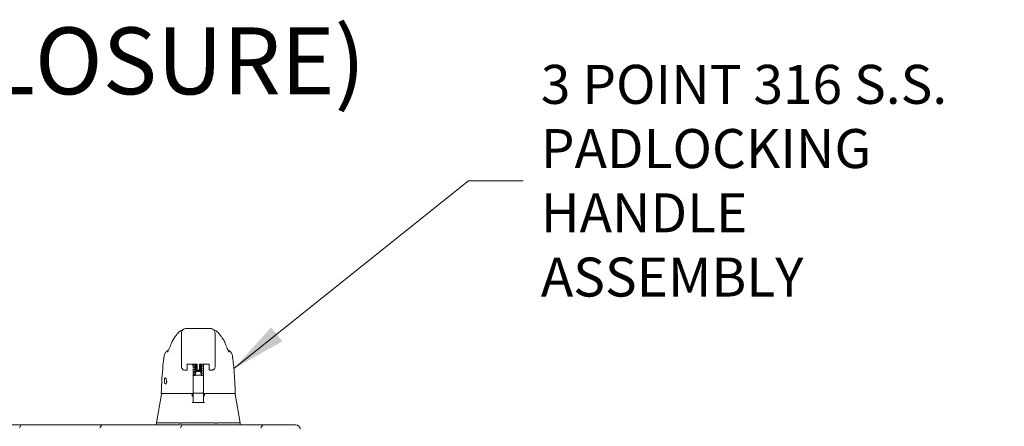
# Model space of a CAD drawing. Units: inches. Extents: x 9 to 215, y 4 to 130.
# Drawn here: x 170 to 193, y 45 to 54 of the extents above; entities that cross this region are included whole.
import ezdxf

# ---------------------------------------------------------------- set-up
doc = ezdxf.new("R2010")
doc.units = ezdxf.units.IN
doc.header["$LTSCALE"] = 13
doc.header["$MEASUREMENT"] = 0
for name, color, linetype, lineweight in [('Hatch (ANSI)', 7, 'Continuous', 5), ('Symbol (ANSI)', 7, 'Continuous', 5), ('Visible (ANSI)', 7, 'Continuous', 5)]:
    doc.layers.add(name, color=color, linetype=linetype, lineweight=lineweight)
doc.styles.add('DEFAULT-ANSI', font='tahoma.ttf')
doc.styles.add('TAHOMA', font='tahoma.ttf')
doc.dimstyles.new('Default (ANSI)$7', dxfattribs={"dimscale": 13, "dimtxt": 0.07, "dimasz": 0.098425, "dimexe": 0.125, "dimexo": 0.0625, "dimgap": 0.031496, "dimtad": 0, "dimtih": 1, "dimtoh": 1, "dimrnd": 1e-08, "dimzin": 0, "dimdsep": 46, "dimtxsty": 'TAHOMA', "dimcen": 0.09, "dimdle": 0.393701, "dimclrd": 256, "dimclre": 256, "dimclrt": 256, "dimadec": 0, "dimazin": 0, "dimtfac": 1, "dimtofl": 0, "dimtmove": 0, "dimatfit": 3, "dimfxl": 1, "dimtolj": 1, "dimtzin": 0, "dimlwd": -1, "dimlwe": -1, "dimarcsym": 0})

msp = doc.modelspace()

# ---------------------------------------------------------------- hatches: boundary and pattern name
at = {"layer": 'Hatch (ANSI)'}
h = msp.add_hatch(dxfattribs=at)
h.set_pattern_fill('ANSI31', color=256, scale=13, angle=15, style=0)
edge = h.paths.add_edge_path()
edge.add_line((176.658, 44.491), (176.658, 43.7212))
edge.add_line((176.658, 43.7212), (176.732, 43.7212))
edge.add_line((176.732, 43.7212), (176.732, 44.491))
edge.add_ellipse((176.6268, 44.491), major_axis=(0.1052, 0), ratio=1, start_angle=0, end_angle=90)
edge.add_line((176.6268, 44.5962), (148.4623, 44.5962))
edge.add_ellipse((148.4623, 44.491), major_axis=(-0.1052, 0), ratio=1, start_angle=270, end_angle=360)
edge.add_line((148.357, 44.491), (148.357, 43.8462))
edge.add_line((148.357, 43.8462), (148.431, 43.8462))
edge.add_line((148.431, 43.8462), (148.431, 44.491))
edge.add_ellipse((148.4623, 44.491), major_axis=(0, 0.0313), ratio=1, start_angle=0, end_angle=90, ccw=False)
edge.add_line((148.4623, 44.5222), (148.556, 44.5222))
edge.add_line((148.556, 44.5222), (148.806, 44.5222))
edge.add_line((148.806, 44.5222), (176.283, 44.5222))
edge.add_line((176.283, 44.5222), (176.533, 44.5222))
edge.add_line((176.533, 44.5222), (176.6268, 44.5222))
edge.add_ellipse((176.6268, 44.491), major_axis=(0.0312, 0), ratio=1, start_angle=0, end_angle=90, ccw=False)

# ---------------------------------------------------------------- linework, layer by layer
at = {"layer": 'Visible (ANSI)'}
for p, q in [((174.6326, 46.8452), (174.0814, 46.8452)), ((173.9633, 46.2349), (173.9633, 46.7271)), ((174.7507, 46.2349), (174.7507, 46.7271)), ((174.8948, 46.6531), (174.8948, 46.6532)), ((173.563, 46.2032), (173.563, 46.2032)), ((173.6803, 46.3523), (173.6803, 46.3523)), ((173.9633, 46.2349), (173.9633, 46.1326)), ((174.7507, 46.2349), (174.7507, 46.1326)), ((175.0337, 46.3523), (175.0337, 46.3523)), ((175.1511, 46.2032), (175.1511, 46.2032)), ((173.9633, 45.9555), (173.9633, 46.1326)), ((174.1011, 46.0084), (174.1011, 45.9033)), ((174.1196, 46.0122), (174.309, 46.0122)), ((174.235, 46.0122), (174.235, 45.9508)), ((174.3275, 45.9033), (174.3275, 46.0084)), ((174.3866, 45.9033), (174.3866, 46.0084)), ((174.4051, 46.0122), (174.5944, 46.0122)), ((174.4791, 45.9508), (174.4791, 46.0122)), ((174.4791, 45.9037), (174.4791, 45.9144)), ((174.6129, 46.0084), (174.6129, 45.9033)), ((174.7507, 46.1326), (174.7507, 45.9555)), ((174.0473, 45.8715), (174.0473, 45.8715)), ((174.0826, 45.8715), (174.0473, 45.8715)), ((174.1011, 45.89), (174.1011, 45.9033)), ((174.235, 45.9037), (174.235, 45.5449)), ((174.2389, 45.7038), (174.2389, 45.729)), ((174.2389, 45.7038), (174.2389, 45.6801)), ((174.2586, 45.7488), (174.2877, 45.7488)), ((174.2968, 45.8281), (174.2881, 45.7521)), ((174.3275, 45.9033), (174.3275, 45.89)), ((174.346, 45.8715), (174.3681, 45.8715)), ((174.3866, 45.9033), (174.3866, 45.89)), ((174.4173, 45.8281), (174.4259, 45.7521)), ((174.4494, 45.7488), (174.4555, 45.7488)), ((174.4751, 45.729), (174.4751, 45.7038)), ((174.4751, 45.6801), (174.4751, 45.7038)), ((174.4791, 45.9037), (174.4791, 45.5449)), ((174.6129, 45.89), (174.6129, 45.9033)), ((174.6667, 45.8715), (174.6314, 45.8715)), ((175.1443, 45.8177), (175.1443, 45.8177)), ((174.235, 45.5342), (174.235, 45.3413)), ((174.2389, 45.6626), (174.2389, 45.6801)), ((174.2389, 45.6626), (174.2389, 45.4492)), ((174.4751, 45.6801), (174.4751, 45.6626)), ((174.4751, 45.4492), (174.4751, 45.6626)), ((174.4791, 45.5342), (174.4791, 45.5449)), ((174.4791, 45.5342), (174.4791, 45.3413)), ((173.498, 45.3083), (173.3803, 44.6409)), ((173.5054, 45.3246), (173.5093, 45.3246)), ((173.5093, 45.3246), (174.235, 45.3246)), ((174.2163, 45.2696), (174.2163, 45.2696)), ((174.2185, 45.3049), (174.2185, 45.2664)), ((174.2389, 45.2655), (174.2202, 45.2655)), ((174.235, 45.3352), (174.235, 45.3413)), ((174.235, 45.3352), (174.235, 45.3246)), ((174.235, 45.3246), (174.235, 45.3239)), ((174.2389, 45.4492), (174.2389, 45.3526)), ((174.2389, 45.3526), (174.2389, 45.1827)), ((174.2586, 45.3329), (174.4555, 45.3329)), ((174.4751, 45.3526), (174.4751, 45.4492)), ((174.4751, 45.1827), (174.4751, 45.3526)), ((174.4919, 45.2655), (174.4751, 45.2655)), ((174.4791, 45.3413), (174.4791, 45.3352)), ((174.4791, 45.3246), (174.4791, 45.3352)), ((174.4791, 45.3246), (175.2048, 45.3246)), ((174.4791, 45.3239), (174.4791, 45.3246)), ((174.494, 45.3049), (174.494, 45.2668)), ((175.2048, 45.3246), (175.2086, 45.3246)), ((175.2166, 45.3083), (175.3344, 44.6409)), ((174.0807, 45.0039), (174.0807, 45.0039)), ((174.2389, 45.1118), (174.2389, 45.1827)), ((174.4751, 45.1827), (174.4751, 45.1118)), ((174.1584, 44.7641), (174.1584, 44.7641)), ((176.6268, 44.5962), (148.4623, 44.5962)), ((173.3803, 44.6409), (173.3803, 44.5962)), ((173.4192, 44.6409), (173.9089, 44.6409)), ((173.9821, 44.6409), (174.727, 44.6409)), ((174.8003, 44.6409), (175.2936, 44.6409)), ((175.3331, 44.6409), (175.3344, 44.6409)), ((175.3344, 44.6406), (175.3344, 44.5962))]:
    msp.add_line(p, q, dxfattribs=at)
for centre, radius, start, end in [((174.0826, 45.89), 0.0185, 270, 0.00014), ((174.2586, 45.7291), 0.0197, 90, 180.00013), ((174.346, 45.89), 0.0185, 179.99986, 270), ((174.3681, 45.89), 0.0185, 270, 0.00011), ((174.4555, 45.7291), 0.0197, 359.99987, 90), ((174.6314, 45.89), 0.0185, 179.99989, 270), ((173.5054, 45.3364), 0.0118, 177.72417, 270), ((173.5174, 45.3049), 0.0197, 90.00006, 169.99575), ((174.1935, 45.3049), 0.0197, 4.91023, 90), ((174.1988, 45.3049), 0.0197, 0, 90), ((174.2586, 45.3526), 0.0197, 179.99972, 270), ((174.4555, 45.3526), 0.0197, 270, 0.00028), ((174.5137, 45.3049), 0.0197, 90, 180), ((174.5186, 45.3049), 0.0197, 90, 175.08653), ((175.2086, 45.3364), 0.0118, 270, 2.27584), ((176.6268, 44.491), 0.1052, 0, 90)]:
    msp.add_arc(centre, radius, start, end, dxfattribs=at)
for centre, major_axis, ratio, start_param, end_param in [((173.9176, 46.4349), (-0.1852, 0.0668), 0.6663213, 6.2831428, 6.2831813), ((174.7964, 46.4349), (0.1852, 0.0668), 0.6663214, 0.0000024, 0.000042), ((174.0421, 45.9555), (-0.0787, 0), 0.8660254, 6.2830493, 6.2830691), ((174.1924, 45.9489), (-0.0425, -0.0034), 0.6696875, 3.0878128, 3.1637798), ((174.2349, 44.5697), (0.0001, 1.6849), 0.0000304, 5.6365529, 5.6732294), ((174.5217, 45.9489), (-0.0425, 0.0034), 0.6696298, 6.2609979, 6.3369583), ((174.4791, 44.5697), (0, -1.6849), 0.0000203, 3.7512134, 3.7878978), ((174.357, 45.7521), (-0.0689, 0), 0.0427818, 6.2783193, 9.429644), ((174.2186, 45.2447), (-0.0983, 1.1448), 0.0001808, 1.5166919, 1.533905), ((174.1951, 45.2852), (0.0196, 0.0017), 0.0175145, 6.2831819, 6.2995917), ((174.2198, 45.2774), (0, -0.0118), 0.7942141, 6.2831678, 6.2832015), ((174.5169, 45.2852), (-0.0196, 0.0017), 0.0172965, 6.2693171, 6.2832029), ((173.927, 44.1875), (-0.0182, 0.4534), 0.0574961, 6.2120534, 6.2808816), ((173.927, 44.1875), (0.0567, 0.4533), 0.172345, 0.0215571, 0.0903852), ((174.782, 44.1875), (-0.0567, 0.4533), 0.172345, 6.1928001, 6.2616282), ((174.782, 44.1875), (0.0183, 0.4534), 0.0579147, 0.0023376, 0.0711657), ((175.3344, 44.5119), (0, 0.129), 0.0012735, 6.2219216, 6.2830043)]:
    msp.add_ellipse(centre, major_axis=major_axis, ratio=ratio, start_param=start_param, end_param=end_param, dxfattribs=at)
for points in [[(174.0814, 46.8452), (174.0608, 46.8452), (174.0196, 46.8341), (173.9744, 46.7889), (173.9633, 46.7477), (173.9633, 46.7271)], [(174.7507, 46.7271), (174.7507, 46.7477), (174.7397, 46.7889), (174.6944, 46.8341), (174.6532, 46.8452), (174.6326, 46.8452)], [(173.7325, 46.5018), (173.7519, 46.5557), (173.7803, 46.6071), (173.8192, 46.6531)], [(173.8193, 46.6532), (173.8193, 46.6531), (173.8193, 46.6531), (173.8192, 46.6531)], [(173.9763, 46.8035), (174.0032, 46.8153), (174.0007, 46.8135), (174.0015, 46.814)], [(173.9977, 46.8104), (173.9974, 46.81), (173.997, 46.8096), (173.9967, 46.8093)], [(174.7126, 46.814), (174.7134, 46.8135), (174.7109, 46.8153), (174.7377, 46.8035)], [(174.7173, 46.8093), (174.7171, 46.8096), (174.7167, 46.8099), (174.7164, 46.8103)], [(173.6769, 46.3649), (173.6781, 46.3676), (173.6793, 46.3703), (173.6806, 46.3731)], [(173.6806, 46.3731), (173.6996, 46.4162), (173.717, 46.4588), (173.7325, 46.5018)], [(174.9816, 46.5018), (174.9971, 46.4588), (175.0144, 46.4162), (175.0335, 46.3731)], [(175.0335, 46.3731), (175.0347, 46.3703), (175.036, 46.3676), (175.0372, 46.3649)], [(174.7507, 45.9555), (174.7507, 45.9555), (174.7507, 45.9555), (174.7507, 45.9554)], [(175.1443, 45.8177), (175.1443, 45.8177), (175.1443, 45.8177), (175.1443, 45.8177)], [(174.2111, 45.1112), (174.3071, 45.1135), (174.4033, 45.1135), (174.4993, 45.1112)], [(173.3803, 44.6409), (173.3803, 44.6409), (173.3803, 44.6409), (173.3803, 44.6409)], [(173.4192, 44.6409), (173.419, 44.6409), (173.4189, 44.6409), (173.4188, 44.6409)], [(175.294, 44.6409), (175.2939, 44.6409), (175.2937, 44.6409), (175.2936, 44.6409)], [(175.3331, 44.6409), (175.3331, 44.6409), (175.3331, 44.6409), (175.3331, 44.6409)], [(175.3344, 44.6407), (175.3344, 44.6406), (175.3344, 44.6406), (175.3344, 44.6406)]]:
    msp.add_open_spline(points, degree=3, dxfattribs=at)
for points, knots in [([(173.8193, 46.6532), (173.8265, 46.6617), (173.8413, 46.6816), (173.8705, 46.7183), (173.8815, 46.7319), (173.905, 46.7555), (173.9143, 46.7642), (173.9326, 46.7784), (173.9396, 46.7834), (173.956, 46.7936), (173.9656, 46.7988), (173.9763, 46.8035)], [0, 0, 0, 0, 0.7554292, 0.7554292, 1.1322273, 1.1322273, 1.3289998, 1.3289998, 1.4323536, 1.4323536, 1.5394365, 1.5394365, 1.5394365, 1.5394365]), ([(174.7377, 46.8035), (174.7514, 46.7975), (174.7631, 46.7908), (174.7838, 46.777), (174.7927, 46.7698), (174.813, 46.7522), (174.8225, 46.7422), (174.8473, 46.7144), (174.8593, 46.6986), (174.8807, 46.6707), (174.8898, 46.6591), (174.8948, 46.6532)], [0, 0, 0, 0, 0.1359785, 0.1359785, 0.2850359, 0.2850359, 0.5288958, 0.5288958, 1.0161374, 1.0161374, 1.5398414, 1.5398414, 1.5398414, 1.5398414]), ([(174.8948, 46.6531), (174.9231, 46.6197), (174.9455, 46.5833), (174.9701, 46.5313), (174.9762, 46.5167), (174.9816, 46.5018)], [0, 0, 0, 0, 0.35881804, 0.35881804, 0.49584854, 0.49584854, 0.49584854, 0.49584854]), ([(173.4936, 45.3369), (173.5028, 45.5659), (173.5149, 45.7844), (173.5418, 46.0552), (173.551, 46.1312), (173.563, 46.2032)], [0, 0, 0, 0, 1.8492585, 1.8492585, 2.6303347, 2.6303347, 2.6303347, 2.6303347]), ([(173.563, 46.2032), (173.5664, 46.2242), (173.5734, 46.2449), (173.5933, 46.2821), (173.6062, 46.2992), (173.6353, 46.3268), (173.6513, 46.3381), (173.6685, 46.3468)], [0, 0, 0, 0, 0.16208796, 0.16208796, 0.32130679, 0.32130679, 0.46769887, 0.46769887, 0.46769887, 0.46769887]), ([(173.6422, 46.2913), (173.6422, 46.2913), (173.6428, 46.2923), (173.645, 46.2967), (173.6471, 46.3009), (173.6532, 46.3134), (173.6575, 46.3227), (173.6667, 46.3429), (173.6716, 46.3536), (173.6769, 46.3649)], [0.59371854, 0.59371854, 0.59371854, 0.59371854, 0.66441799, 0.66441799, 0.76616492, 0.76616492, 0.90762965, 0.90762965, 1.03344272, 1.03344272, 1.03344272, 1.03344272]), ([(175.0372, 46.3649), (175.0477, 46.3424), (175.0566, 46.3225), (175.0658, 46.3031), (175.0681, 46.2985), (175.0709, 46.2932), (175.0716, 46.2917), (175.0719, 46.2913), (175.0719, 46.2913), (175.0719, 46.2913)], [0, 0, 0, 0, 0.24933286, 0.24933286, 0.35258645, 0.35258645, 0.42714672, 0.42714672, 0.43874894, 0.43874894, 0.43874894, 0.43874894]), ([(175.0455, 46.3468), (175.0627, 46.3382), (175.0788, 46.3268), (175.1078, 46.2992), (175.1208, 46.2821), (175.1406, 46.2449), (175.1476, 46.2242), (175.1511, 46.2032)], [0.23281217, 0.23281217, 0.23281217, 0.23281217, 0.37910022, 0.37910022, 0.53831484, 0.53831484, 0.7005188, 0.7005188, 0.7005188, 0.7005188]), ([(175.1511, 46.2032), (175.1685, 46.0983), (175.1805, 45.9842), (175.2036, 45.7), (175.213, 45.522), (175.2204, 45.3369)], [0, 0, 0, 0, 1.1385242, 1.1385242, 2.6331957, 2.6331957, 2.6331957, 2.6331957]), ([(174.0473, 45.8715), (174.0383, 45.8715), (174.0291, 45.8729), (174.0119, 45.8786), (174.0038, 45.8828), (173.9895, 45.8935), (173.9832, 45.9001), (173.9731, 45.9147), (173.9692, 45.9229), (173.9647, 45.9385), (173.9636, 45.9458), (173.9634, 45.9531)], [0, 0, 0, 0, 0.07041795, 0.07041795, 0.13927625, 0.13927625, 0.20739427, 0.20739427, 0.2755754, 0.2755754, 0.33205133, 0.33205133, 0.33205133, 0.33205133]), ([(174.0996, 46.0074), (174.0996, 46.0074), (174.0996, 46.0074), (174.0998, 46.0075), (174.1001, 46.0078), (174.1012, 46.0084), (174.102, 46.0089), (174.1041, 46.0097), (174.1054, 46.0102), (174.1086, 46.0111), (174.1105, 46.0114), (174.1147, 46.012), (174.117, 46.0122), (174.1194, 46.0122), (174.1195, 46.0122), (174.1196, 46.0122)], [0.4583771, 0.4583771, 0.4583771, 0.4583771, 0.5109871, 0.5109871, 0.6853295, 0.6853295, 0.8711931, 0.8711931, 1.0794886, 1.0794886, 1.3108854, 1.3108854, 1.5588795, 1.5588795, 1.5707963, 1.5707963, 1.5707963, 1.5707963]), ([(174.2349, 45.9529), (174.233, 45.9693), (174.2311, 45.9851), (174.2287, 46.0043), (174.2281, 46.0083), (174.2276, 46.0122)], [-0.43887511, -0.43887511, -0.43887511, -0.43887511, -0.21943725, -0.21943725, -0.16166132, -0.16166132, -0.16166132, -0.16166132]), ([(174.2625, 45.996), (174.2625, 45.9976), (174.2629, 45.9993), (174.264, 46.0022), (174.2648, 46.0035), (174.2665, 46.0055), (174.2674, 46.0062), (174.2696, 46.0078), (174.2708, 46.0084), (174.2746, 46.0101), (174.2773, 46.0109), (174.2813, 46.0118), (174.282, 46.012), (174.2827, 46.0122)], [0, 0, 0, 0, 0.0151894, 0.0151894, 0.0301063, 0.0301063, 0.04525367, 0.04525367, 0.06769154, 0.06769154, 0.11712231, 0.11712231, 0.12777569, 0.12777569, 0.12777569, 0.12777569]), ([(174.3275, 45.9734), (174.3208, 45.9742), (174.3143, 45.9749), (174.3009, 45.9767), (174.2942, 45.9777), (174.2827, 45.9798), (174.2781, 45.9808), (174.2721, 45.983), (174.2702, 45.9838), (174.2669, 45.9863), (174.2656, 45.9875), (174.2641, 45.9899), (174.2636, 45.9908), (174.2628, 45.9931), (174.2625, 45.9946), (174.2625, 45.996)], [0.40810307, 0.40810307, 0.40810307, 0.40810307, 0.46279621, 0.46279621, 0.53225205, 0.53225205, 0.60510723, 0.60510723, 0.64223916, 0.64223916, 0.66263012, 0.66263012, 0.67233007, 0.67233007, 0.68612776, 0.68612776, 0.68612776, 0.68612776]), ([(174.2625, 45.9395), (174.2625, 45.9411), (174.2629, 45.9428), (174.264, 45.9457), (174.2648, 45.947), (174.2665, 45.949), (174.2674, 45.9497), (174.2696, 45.9513), (174.2708, 45.9519), (174.2747, 45.9536), (174.2774, 45.9544), (174.2839, 45.956), (174.2877, 45.9567), (174.2991, 45.9586), (174.3078, 45.9598), (174.3206, 45.9614), (174.324, 45.9618), (174.3275, 45.9622)], [0, 0, 0, 0, 0.01521672, 0.01521672, 0.03015632, 0.03015632, 0.04541097, 0.04541097, 0.06781355, 0.06781355, 0.11739904, 0.11739904, 0.16738088, 0.16738088, 0.249889, 0.249889, 0.27798959, 0.27798959, 0.27798959, 0.27798959]), ([(174.3275, 45.9169), (174.3207, 45.9177), (174.3143, 45.9184), (174.3009, 45.9202), (174.2942, 45.9212), (174.2827, 45.9233), (174.2781, 45.9243), (174.2721, 45.9265), (174.2701, 45.9273), (174.2668, 45.9298), (174.2656, 45.931), (174.2641, 45.9334), (174.2636, 45.9343), (174.2628, 45.9366), (174.2625, 45.9381), (174.2625, 45.9395)], [0.40810004, 0.40810004, 0.40810004, 0.40810004, 0.46297647, 0.46297647, 0.53243768, 0.53243768, 0.60530455, 0.60530455, 0.64234018, 0.64234018, 0.66268816, 0.66268816, 0.67237142, 0.67237142, 0.68611962, 0.68611962, 0.68611962, 0.68611962]), ([(174.3275, 45.9951), (174.3243, 45.9947), (174.3212, 45.9943), (174.3107, 45.993), (174.3037, 45.992), (174.2924, 45.9902), (174.2878, 45.9893), (174.2835, 45.9882), (174.2825, 45.9879), (174.2818, 45.9876), (174.2816, 45.9875), (174.2816, 45.9875)], [0.43168397, 0.43168397, 0.43168397, 0.43168397, 0.45794135, 0.45794135, 0.5244171, 0.5244171, 0.58871723, 0.58871723, 0.61667091, 0.61667091, 0.6299247, 0.6299247, 0.6299247, 0.6299247]), ([(174.3275, 45.9386), (174.3243, 45.9382), (174.3212, 45.9378), (174.3107, 45.9365), (174.3037, 45.9355), (174.2924, 45.9337), (174.2878, 45.9328), (174.2835, 45.9317), (174.2825, 45.9314), (174.2818, 45.9311), (174.2816, 45.931), (174.2816, 45.931)], [0.43168772, 0.43168772, 0.43168772, 0.43168772, 0.45794202, 0.45794202, 0.52441242, 0.52441242, 0.58870452, 0.58870452, 0.61665131, 0.61665131, 0.62995494, 0.62995494, 0.62995494, 0.62995494]), ([(174.329, 46.0074), (174.329, 46.0074), (174.329, 46.0074), (174.3288, 46.0075), (174.3285, 46.0078), (174.3274, 46.0084), (174.3266, 46.0089), (174.3245, 46.0097), (174.3232, 46.0102), (174.32, 46.0111), (174.3181, 46.0114), (174.3139, 46.012), (174.3116, 46.0122), (174.3092, 46.0122), (174.3091, 46.0122), (174.309, 46.0122)], [3.5999698, 3.5999698, 3.5999698, 3.5999698, 3.6525798, 3.6525798, 3.8269222, 3.8269222, 4.0127857, 4.0127857, 4.2210812, 4.2210812, 4.4524781, 4.4524781, 4.7004722, 4.7004722, 4.712389, 4.712389, 4.712389, 4.712389]), ([(174.4051, 46.0122), (174.4027, 46.0122), (174.4004, 46.012), (174.396, 46.0114), (174.3939, 46.011), (174.3905, 46.0101), (174.389, 46.0096), (174.3869, 46.0086), (174.3861, 46.0081), (174.3852, 46.0075), (174.385, 46.0074), (174.385, 46.0074)], [4.712389, 4.712389, 4.712389, 4.712389, 4.9666992, 4.9666992, 5.2149649, 5.2149649, 5.4452887, 5.4452887, 5.6494463, 5.6494463, 5.8248082, 5.8248082, 5.8248082, 5.8248082]), ([(174.4515, 45.9113), (174.4515, 45.9097), (174.4512, 45.908), (174.45, 45.9051), (174.4492, 45.9039), (174.4475, 45.9019), (174.4466, 45.9011), (174.4444, 45.8995), (174.4432, 45.8989), (174.4392, 45.8971), (174.4365, 45.8964), (174.4299, 45.8948), (174.4261, 45.8941), (174.4148, 45.8922), (174.4061, 45.891), (174.3933, 45.8894), (174.39, 45.889), (174.3865, 45.8886)], [0, 0, 0, 0, 0.01525033, 0.01525033, 0.03021635, 0.03021635, 0.04556903, 0.04556903, 0.06842089, 0.06842089, 0.11894074, 0.11894074, 0.16833738, 0.16833738, 0.25027197, 0.25027197, 0.27820524, 0.27820524, 0.27820524, 0.27820524]), ([(174.4437, 46.0122), (174.4431, 46.0119), (174.4426, 46.0116), (174.4393, 46.0102), (174.4366, 46.0094), (174.43, 46.0078), (174.4262, 46.0071), (174.4148, 46.0052), (174.4061, 46.004), (174.3934, 46.0024), (174.39, 46.002), (174.3866, 46.0016)], [0.05788311, 0.05788311, 0.05788311, 0.05788311, 0.06816736, 0.06816736, 0.1184251, 0.1184251, 0.1682991, 0.1682991, 0.25023006, 0.25023006, 0.27807785, 0.27807785, 0.27807785, 0.27807785]), ([(174.3866, 45.9904), (174.3934, 45.9897), (174.4, 45.9889), (174.4134, 45.9871), (174.4201, 45.9861), (174.4316, 45.984), (174.4361, 45.9829), (174.4421, 45.9808), (174.444, 45.9799), (174.4473, 45.9775), (174.4485, 45.9763), (174.45, 45.9739), (174.4504, 45.973), (174.4512, 45.9707), (174.4515, 45.9692), (174.4515, 45.9678)], [0.40814654, 0.40814654, 0.40814654, 0.40814654, 0.46387046, 0.46387046, 0.53335168, 0.53335168, 0.6062965, 0.6062965, 0.64282783, 0.64282783, 0.66293917, 0.66293917, 0.67236953, 0.67236953, 0.68609159, 0.68609159, 0.68609159, 0.68609159]), ([(174.3866, 45.9688), (174.3897, 45.9691), (174.3928, 45.9695), (174.4033, 45.9708), (174.4103, 45.9718), (174.4216, 45.9736), (174.4262, 45.9745), (174.4305, 45.9756), (174.4315, 45.9759), (174.4323, 45.9762), (174.4324, 45.9763), (174.4324, 45.9763)], [0.43159468, 0.43159468, 0.43159468, 0.43159468, 0.45752577, 0.45752577, 0.52401179, 0.52401179, 0.58833601, 0.58833601, 0.61632435, 0.61632435, 0.62965205, 0.62965205, 0.62965205, 0.62965205]), ([(174.4515, 45.9678), (174.4515, 45.9662), (174.4512, 45.9645), (174.45, 45.9616), (174.4492, 45.9604), (174.4475, 45.9584), (174.4466, 45.9576), (174.4445, 45.956), (174.4432, 45.9554), (174.4393, 45.9536), (174.4365, 45.9529), (174.4299, 45.9513), (174.4261, 45.9506), (174.4148, 45.9487), (174.4061, 45.9475), (174.3934, 45.9459), (174.39, 45.9455), (174.3866, 45.9451)], [0, 0, 0, 0, 0.01523263, 0.01523263, 0.03018234, 0.03018234, 0.0455139, 0.0455139, 0.06831381, 0.06831381, 0.11878332, 0.11878332, 0.168348, 0.168348, 0.25024485, 0.25024485, 0.27808104, 0.27808104, 0.27808104, 0.27808104]), ([(174.3866, 45.934), (174.3934, 45.9332), (174.4, 45.9324), (174.4135, 45.9306), (174.4202, 45.9296), (174.4316, 45.9275), (174.4362, 45.9264), (174.4421, 45.9242), (174.444, 45.9234), (174.4473, 45.9209), (174.4485, 45.9198), (174.45, 45.9173), (174.4504, 45.9165), (174.4512, 45.9142), (174.4515, 45.9127), (174.4515, 45.9113)], [0.40814171, 0.40814171, 0.40814171, 0.40814171, 0.46406218, 0.46406218, 0.53354978, 0.53354978, 0.60650995, 0.60650995, 0.64293801, 0.64293801, 0.6630048, 0.6630048, 0.67242731, 0.67242731, 0.68608239, 0.68608239, 0.68608239, 0.68608239]), ([(174.3866, 45.9123), (174.3898, 45.9126), (174.3929, 45.913), (174.4034, 45.9143), (174.4104, 45.9153), (174.4217, 45.9171), (174.4263, 45.918), (174.4305, 45.9191), (174.4315, 45.9194), (174.4323, 45.9197), (174.4324, 45.9198), (174.4324, 45.9198)], [0.2562978, 0.2562978, 0.2562978, 0.2562978, 0.2825957, 0.2825957, 0.34907035, 0.34907035, 0.41337138, 0.41337138, 0.44131463, 0.44131463, 0.45440849, 0.45440849, 0.45440849, 0.45440849]), ([(174.4864, 46.0122), (174.4859, 46.0083), (174.4854, 46.0043), (174.483, 45.9851), (174.4811, 45.9693), (174.4792, 45.9529)], [-0.27721289, -0.27721289, -0.27721289, -0.27721289, -0.21943736, -0.21943736, -0.00000099, -0.00000099, -0.00000099, -0.00000099]), ([(174.5944, 46.0122), (174.5968, 46.0122), (174.5991, 46.012), (174.6035, 46.0114), (174.6056, 46.011), (174.609, 46.0101), (174.6105, 46.0096), (174.6126, 46.0086), (174.6134, 46.0081), (174.6143, 46.0075), (174.6144, 46.0074), (174.6144, 46.0074)], [1.5707963, 1.5707963, 1.5707963, 1.5707963, 1.8251065, 1.8251065, 2.0733722, 2.0733722, 2.3036961, 2.3036961, 2.5078537, 2.5078537, 2.6832155, 2.6832155, 2.6832155, 2.6832155]), ([(174.7507, 45.9554), (174.7507, 45.946), (174.7491, 45.9364), (174.743, 45.9187), (174.7385, 45.9105), (174.7274, 45.8963), (174.7207, 45.8901), (174.7059, 45.8804), (174.6977, 45.8767), (174.6819, 45.8724), (174.6742, 45.8714), (174.6667, 45.8714)], [0, 0, 0, 0, 0.07314185, 0.07314185, 0.14365423, 0.14365423, 0.21171595, 0.21171595, 0.27950892, 0.27950892, 0.33821829, 0.33821829, 0.33821829, 0.33821829]), ([(173.5659, 45.6199), (173.5658, 45.6252), (173.5659, 45.6305), (173.5665, 45.6409), (173.5669, 45.6459), (173.5686, 45.6586), (173.57, 45.6656), (173.5734, 45.6771), (173.5754, 45.6816), (173.5798, 45.6872), (173.5821, 45.6886), (173.5869, 45.6889), (173.5894, 45.6877), (173.5948, 45.6829), (173.5977, 45.6793), (173.6036, 45.6693), (173.6066, 45.6629), (173.6114, 45.6503), (173.6133, 45.6445), (173.6165, 45.6324), (173.6179, 45.6262), (173.6188, 45.6199)], [-0.56928744, -0.56928744, -0.56928744, -0.56928744, -0.52888577, -0.52888577, -0.48768411, -0.48768411, -0.42024216, -0.42024216, -0.35307171, -0.35307171, -0.29129274, -0.29129274, -0.2304014, -0.2304014, -0.16717789, -0.16717789, -0.09852884, -0.09852884, -0.04859211, -0.04859211, -0.000001, -0.000001, -0.000001, -0.000001]), ([(174.2625, 45.883), (174.2625, 45.8846), (174.2629, 45.8863), (174.264, 45.8892), (174.2649, 45.8905), (174.2666, 45.8925), (174.2675, 45.8933), (174.2696, 45.8948), (174.2708, 45.8954), (174.2747, 45.8972), (174.2774, 45.8979), (174.2845, 45.8996), (174.2889, 45.9005), (174.2941, 45.9013)], [0, 0, 0, 0, 0.01523822, 0.01523822, 0.03019638, 0.03019638, 0.0455352, 0.0455352, 0.06802338, 0.06802338, 0.11773416, 0.11773416, 0.17536935, 0.17536935, 0.17536935, 0.17536935]), ([(174.378, 45.8548), (174.3716, 45.8555), (174.365, 45.8562), (174.3496, 45.8579), (174.3407, 45.8589), (174.3238, 45.8608), (174.3156, 45.8618), (174.3008, 45.8637), (174.294, 45.8647), (174.2826, 45.8668), (174.278, 45.8679), (174.272, 45.87), (174.2701, 45.8709), (174.2668, 45.8734), (174.2656, 45.8745), (174.2641, 45.877), (174.2636, 45.8778), (174.2628, 45.8801), (174.2625, 45.8816), (174.2625, 45.883)], [0.27737192, 0.27737192, 0.27737192, 0.27737192, 0.32811164, 0.32811164, 0.39520601, 0.39520601, 0.46335243, 0.46335243, 0.53282394, 0.53282394, 0.60572175, 0.60572175, 0.64255346, 0.64255346, 0.66280731, 0.66280731, 0.67244327, 0.67244327, 0.68610753, 0.68610753, 0.68610753, 0.68610753]), ([(174.2625, 45.8265), (174.2625, 45.8281), (174.2629, 45.8298), (174.264, 45.8327), (174.2649, 45.834), (174.2666, 45.836), (174.2675, 45.8368), (174.2696, 45.8383), (174.2709, 45.839), (174.2747, 45.8407), (174.2775, 45.8414), (174.284, 45.843), (174.2878, 45.8437), (174.2992, 45.8457), (174.308, 45.8469), (174.3258, 45.849), (174.3349, 45.8501), (174.353, 45.852), (174.3622, 45.853), (174.3797, 45.855), (174.3882, 45.8559), (174.4034, 45.8578), (174.4104, 45.8588), (174.4217, 45.8606), (174.4263, 45.8615), (174.4305, 45.8626), (174.4315, 45.8629), (174.4323, 45.8632), (174.4324, 45.8633), (174.4324, 45.8633)], [0, 0, 0, 0, 0.01525432, 0.01525432, 0.03022629, 0.03022629, 0.04558296, 0.04558296, 0.06826127, 0.06826127, 0.11794199, 0.11794199, 0.16785815, 0.16785815, 0.25038521, 0.25038521, 0.32154711, 0.32154711, 0.39029003, 0.39029003, 0.45791307, 0.45791307, 0.52438179, 0.52438179, 0.58867557, 0.58867557, 0.61661149, 0.61661149, 0.62978928, 0.62978928, 0.62978928, 0.62978928]), ([(174.2945, 45.8082), (174.2924, 45.8086), (174.2903, 45.8089), (174.2825, 45.8104), (174.2779, 45.8114), (174.272, 45.8136), (174.27, 45.8144), (174.2668, 45.8169), (174.2656, 45.8181), (174.2641, 45.8205), (174.2636, 45.8214), (174.2628, 45.8237), (174.2625, 45.8251), (174.2625, 45.8265)], [0.50926829, 0.50926829, 0.50926829, 0.50926829, 0.53314673, 0.53314673, 0.6060709, 0.6060709, 0.64272968, 0.64272968, 0.66290393, 0.66290393, 0.67249847, 0.67249847, 0.68609491, 0.68609491, 0.68609491, 0.68609491]), ([(174.2625, 45.7701), (174.2625, 45.7717), (174.2629, 45.7733), (174.264, 45.7762), (174.2649, 45.7775), (174.2666, 45.7795), (174.2675, 45.7803), (174.2696, 45.7818), (174.2709, 45.7825), (174.2748, 45.7842), (174.2775, 45.785), (174.284, 45.7865), (174.2878, 45.7872), (174.2922, 45.788), (174.2922, 45.788), (174.2922, 45.788)], [0, 0, 0, 0, 0.01526418, 0.01526418, 0.0302444, 0.0302444, 0.04561274, 0.04561274, 0.06848197, 0.06848197, 0.11816713, 0.11816713, 0.16801435, 0.16801435, 0.16832367, 0.16832367, 0.16832367, 0.16832367]), ([(174.2882, 45.7528), (174.2824, 45.7539), (174.2779, 45.7549), (174.272, 45.7571), (174.27, 45.7579), (174.2668, 45.7604), (174.2655, 45.7616), (174.264, 45.764), (174.2636, 45.7649), (174.2628, 45.7672), (174.2625, 45.7686), (174.2625, 45.7701)], [0.53387669, 0.53387669, 0.53387669, 0.53387669, 0.60641186, 0.60641186, 0.64290143, 0.64290143, 0.6629977, 0.6629977, 0.67254933, 0.67254933, 0.68608445, 0.68608445, 0.68608445, 0.68608445]), ([(174.2803, 45.7412), (174.2803, 45.7412), (174.2803, 45.7412), (174.2804, 45.7412), (174.2806, 45.7413), (174.2811, 45.7414), (174.2813, 45.7415), (174.282, 45.7418), (174.2826, 45.7421), (174.284, 45.7431), (174.2847, 45.7437), (174.2862, 45.7455), (174.2869, 45.7467), (174.2879, 45.7494), (174.2881, 45.7507), (174.2881, 45.7521)], [2.96117814, 2.96117814, 2.96117814, 2.96117814, 2.97753942, 2.97753942, 3.02360116, 3.02360116, 3.04836993, 3.04836993, 3.08252947, 3.08252947, 3.10626493, 3.10626493, 3.1266622, 3.1266622, 3.14159265, 3.14159265, 3.14159265, 3.14159265]), ([(174.2962, 45.8778), (174.291, 45.877), (174.2868, 45.8761), (174.283, 45.8751), (174.2822, 45.8748), (174.2817, 45.8746), (174.2816, 45.8745), (174.2816, 45.8745)], [0, 0, 0, 0, 0.062214261, 0.062214261, 0.089478003, 0.089478003, 0.098632067, 0.098632067, 0.098632067, 0.098632067]), ([(174.296, 45.8213), (174.2913, 45.8205), (174.2874, 45.8197), (174.2835, 45.8187), (174.2825, 45.8184), (174.2818, 45.8181), (174.2816, 45.818), (174.2816, 45.818)], [0.532032309, 0.532032309, 0.532032309, 0.532032309, 0.588795314, 0.588795314, 0.61670023, 0.61670023, 0.62995686, 0.62995686, 0.62995686, 0.62995686]), ([(174.2894, 45.7636), (174.2876, 45.7632), (174.286, 45.7629), (174.2835, 45.7622), (174.2825, 45.7619), (174.2818, 45.7616), (174.2816, 45.7616), (174.2816, 45.7616)], [0.56122991, 0.56122991, 0.56122991, 0.56122991, 0.588825705, 0.588825705, 0.616723818, 0.616723818, 0.629929053, 0.629929053, 0.629929053, 0.629929053]), ([(174.2941, 45.9013), (174.3008, 45.9024), (174.3088, 45.9035), (174.3207, 45.9049), (174.3241, 45.9053), (174.3275, 45.9057)], [0, 0, 0, 0, 0.07500131, 0.07500131, 0.10269239, 0.10269239, 0.10269239, 0.10269239]), ([(174.3292, 45.8823), (174.3254, 45.8818), (174.3217, 45.8814), (174.3107, 45.88), (174.3037, 45.879), (174.2973, 45.878), (174.2968, 45.8779), (174.2962, 45.8778)], [0.42710067, 0.42710067, 0.42710067, 0.42710067, 0.45794288, 0.45794288, 0.52440694, 0.52440694, 0.53136212, 0.53136212, 0.53136212, 0.53136212]), ([(174.2968, 45.8281), (174.2969, 45.8294), (174.2973, 45.8307), (174.2984, 45.8331), (174.2991, 45.8341), (174.3008, 45.8359), (174.3018, 45.8366), (174.3035, 45.8376), (174.3042, 45.8379), (174.3054, 45.8384), (174.3059, 45.8385), (174.307, 45.8388), (174.3076, 45.8389), (174.31, 45.8393), (174.312, 45.8395), (174.3168, 45.8398), (174.3195, 45.84), (174.3266, 45.8403), (174.3315, 45.8404), (174.3416, 45.8406), (174.3469, 45.8407), (174.3574, 45.8407), (174.3628, 45.8407), (174.3731, 45.8406), (174.3781, 45.8405), (174.3872, 45.8403), (174.3913, 45.8401), (174.3983, 45.8398), (174.4012, 45.8395), (174.4049, 45.8391), (174.406, 45.839), (174.4077, 45.8386), (174.4083, 45.8385), (174.4094, 45.8381), (174.4101, 45.8378), (174.4115, 45.8371), (174.4123, 45.8366), (174.4137, 45.8354), (174.4144, 45.8347), (174.4156, 45.8331), (174.4162, 45.832), (174.417, 45.83), (174.4172, 45.8291), (174.4173, 45.8281)], [0, 0, 0, 0, 0.01010154, 0.01010154, 0.0199862, 0.0199862, 0.02962944, 0.02962944, 0.03770893, 0.03770893, 0.04498462, 0.04498462, 0.05686874, 0.05686874, 0.0925396, 0.0925396, 0.12430723, 0.12430723, 0.16786678, 0.16786678, 0.20859792, 0.20859792, 0.24877286, 0.24877286, 0.2888646, 0.2888646, 0.32917377, 0.32917377, 0.37038995, 0.37038995, 0.39395843, 0.39395843, 0.40236371, 0.40236371, 0.4099805, 0.4099805, 0.41777022, 0.41777022, 0.42529351, 0.42529351, 0.43447424, 0.43447424, 0.44173693, 0.44173693, 0.44173693, 0.44173693]), ([(174.3821, 45.878), (174.3906, 45.877), (174.3988, 45.876), (174.4135, 45.8741), (174.4202, 45.8731), (174.4316, 45.871), (174.4362, 45.8699), (174.4421, 45.8677), (174.4441, 45.8669), (174.4473, 45.8644), (174.4485, 45.8632), (174.45, 45.8608), (174.4505, 45.86), (174.4513, 45.8577), (174.4515, 45.8562), (174.4515, 45.8548)], [0.39626311, 0.39626311, 0.39626311, 0.39626311, 0.46416359, 0.46416359, 0.53365494, 0.53365494, 0.60662304, 0.60662304, 0.64299872, 0.64299872, 0.66304347, 0.66304347, 0.6724994, 0.6724994, 0.68607767, 0.68607767, 0.68607767, 0.68607767]), ([(174.4515, 45.8548), (174.4515, 45.8532), (174.4512, 45.8515), (174.45, 45.8486), (174.4492, 45.8474), (174.4475, 45.8454), (174.4466, 45.8446), (174.4444, 45.843), (174.4432, 45.8424), (174.4392, 45.8406), (174.4365, 45.8399), (174.4299, 45.8383), (174.4261, 45.8376), (174.4193, 45.8364), (174.4165, 45.836), (174.4135, 45.8356)], [0, 0, 0, 0, 0.01526198, 0.01526198, 0.03023892, 0.03023892, 0.04560534, 0.04560534, 0.06848825, 0.06848825, 0.11883724, 0.11883724, 0.16844187, 0.16844187, 0.19813833, 0.19813833, 0.19813833, 0.19813833]), ([(174.4186, 45.8168), (174.4211, 45.8164), (174.4236, 45.8159), (174.4316, 45.8145), (174.4362, 45.8134), (174.4421, 45.8112), (174.4441, 45.8104), (174.4473, 45.8079), (174.4485, 45.8067), (174.45, 45.8043), (174.4505, 45.8034), (174.4513, 45.8012), (174.4515, 45.7997), (174.4515, 45.7983)], [0.50575414, 0.50575414, 0.50575414, 0.50575414, 0.53367557, 0.53367557, 0.606645, 0.606645, 0.64301421, 0.64301421, 0.66305678, 0.66305678, 0.6725733, 0.6725733, 0.68607635, 0.68607635, 0.68607635, 0.68607635]), ([(174.42, 45.8039), (174.4239, 45.8046), (174.427, 45.8052), (174.4305, 45.8061), (174.4315, 45.8064), (174.4323, 45.8067), (174.4324, 45.8068), (174.4324, 45.8068)], [0.54016952, 0.54016952, 0.54016952, 0.54016952, 0.58877291, 0.58877291, 0.616689801, 0.616689801, 0.629855567, 0.629855567, 0.629855567, 0.629855567]), ([(174.4515, 45.7983), (174.4515, 45.7967), (174.4512, 45.795), (174.45, 45.7921), (174.4492, 45.7909), (174.4475, 45.7889), (174.4466, 45.7881), (174.4444, 45.7865), (174.4432, 45.7859), (174.4393, 45.7842), (174.4365, 45.7834), (174.4302, 45.7819), (174.4267, 45.7812), (174.4227, 45.7805)], [0, 0, 0, 0, 0.01526748, 0.01526748, 0.03024984, 0.03024984, 0.04562255, 0.04562255, 0.06851549, 0.06851549, 0.11863687, 0.11863687, 0.16504629, 0.16504629, 0.16504629, 0.16504629]), ([(174.4251, 45.7592), (174.4253, 45.7591), (174.4256, 45.7591), (174.4316, 45.758), (174.4362, 45.7569), (174.4421, 45.7548), (174.4441, 45.7539), (174.4473, 45.7514), (174.4485, 45.7502), (174.4498, 45.7482), (174.45, 45.7478), (174.4502, 45.7474)], [0.53089159, 0.53089159, 0.53089159, 0.53089159, 0.533585, 0.533585, 0.6065466, 0.6065466, 0.64296865, 0.64296865, 0.66303397, 0.66303397, 0.66755826, 0.66755826, 0.66755826, 0.66755826]), ([(174.4259, 45.7521), (174.4259, 45.7508), (174.4262, 45.7495), (174.4269, 45.7472), (174.4275, 45.7462), (174.4287, 45.7444), (174.4293, 45.7438), (174.4305, 45.7428), (174.4311, 45.7424), (174.432, 45.7419), (174.4323, 45.7417), (174.433, 45.7414), (174.4333, 45.7413), (174.4337, 45.7412), (174.4337, 45.7412), (174.4337, 45.7412)], [0, 0, 0, 0, 0.01427645, 0.01427645, 0.02994121, 0.02994121, 0.04918285, 0.04918285, 0.0716485, 0.0716485, 0.09785621, 0.09785621, 0.1343942, 0.1343942, 0.18041452, 0.18041452, 0.18041452, 0.18041452]), ([(174.4264, 45.7486), (174.4275, 45.7489), (174.4285, 45.7491), (174.4306, 45.7496), (174.4315, 45.75), (174.4323, 45.7502), (174.4324, 45.7503), (174.4324, 45.7503)], [0.57093554, 0.57093554, 0.57093554, 0.57093554, 0.588825888, 0.588825888, 0.616728327, 0.616728327, 0.629909006, 0.629909006, 0.629909006, 0.629909006]), ([(173.6188, 45.6199), (173.6196, 45.6147), (173.6201, 45.6095), (173.6205, 45.5992), (173.6203, 45.5943), (173.6192, 45.5822), (173.6177, 45.5756), (173.6131, 45.5639), (173.6099, 45.5591), (173.6035, 45.5532), (173.6004, 45.5516), (173.5942, 45.5507), (173.5913, 45.5512), (173.5851, 45.5543), (173.5821, 45.5571), (173.576, 45.5659), (173.5733, 45.5721), (173.5695, 45.5854), (173.5682, 45.5919), (173.5664, 45.6056), (173.566, 45.6127), (173.5659, 45.6199)], [-0.57392807, -0.57392807, -0.57392807, -0.57392807, -0.53381403, -0.53381403, -0.49391427, -0.49391427, -0.43075969, -0.43075969, -0.35976568, -0.35976568, -0.30059841, -0.30059841, -0.24545309, -0.24545309, -0.18315135, -0.18315135, -0.11040726, -0.11040726, -0.05467869, -0.05467869, -0.000001, -0.000001, -0.000001, -0.000001]), ([(173.5184, 45.3239), (173.5161, 45.3233), (173.5138, 45.3224), (173.5116, 45.321), (173.5094, 45.3196), (173.5074, 45.3178), (173.5059, 45.3156), (173.5043, 45.3135), (173.5031, 45.311), (173.5025, 45.3084)], [0, 0, 0, 0, 0.3333333, 0.3333333, 0.3333333, 0.6666667, 0.6666667, 0.6666667, 1, 1, 1, 1]), ([(173.5184, 45.3239), (173.5196, 45.3242), (173.5209, 45.3244), (173.5234, 45.3246), (173.5246, 45.3246), (173.5256, 45.3246)], [-0.039762874, -0.039762874, -0.039762874, -0.039762874, -0.019191232, -0.019191232, 0, 0, 0, 0]), ([(174.1918, 45.3246), (174.1942, 45.3246), (174.1965, 45.3242), (174.2011, 45.3224), (174.2033, 45.3211), (174.2071, 45.3176), (174.2086, 45.3156), (174.2105, 45.3116), (174.211, 45.3098), (174.2114, 45.3075), (174.2114, 45.307), (174.2115, 45.3066)], [-0.071860631, -0.071860631, -0.071860631, -0.071860631, -0.053754529, -0.053754529, -0.034212128, -0.034212128, -0.014696355, -0.014696355, 0, 0, 0.003339543, 0.003339543, 0.003339543, 0.003339543]), ([(174.2148, 45.2869), (174.2151, 45.2828), (174.2155, 45.2785), (174.216, 45.2729), (174.2162, 45.2712), (174.2163, 45.2696)], [0, 0, 0, 0, 0.031734116, 0.031734116, 0.045366813, 0.045366813, 0.045366813, 0.045366813]), ([(174.2163, 45.2696), (174.2163, 45.2696), (174.2163, 45.2695), (174.2164, 45.2691), (174.2166, 45.2688), (174.217, 45.2679), (174.2174, 45.2673), (174.2183, 45.2666), (174.2187, 45.2663), (174.2194, 45.2658), (174.2197, 45.2657), (174.2202, 45.2655), (174.2203, 45.2655), (174.2203, 45.2655)], [0.002157385, 0.002157385, 0.002157385, 0.002157385, 0.006759127, 0.006759127, 0.013670346, 0.013670346, 0.023245471, 0.023245471, 0.030330342, 0.030330342, 0.037613317, 0.037613317, 0.044253348, 0.044253348, 0.044253348, 0.044253348]), ([(174.2389, 45.318), (174.2379, 45.3192), (174.2371, 45.3203), (174.2358, 45.3221), (174.2353, 45.3228), (174.235, 45.3236), (174.235, 45.3237), (174.235, 45.3239)], [0.0126935585, 0.0126935585, 0.0126935585, 0.0126935585, 0.0164474898, 0.0164474898, 0.0201205802, 0.0201205802, 0.0214545601, 0.0214545601, 0.0214545601, 0.0214545601]), ([(174.4791, 45.3239), (174.4791, 45.3238), (174.4791, 45.3238), (174.479, 45.3233), (174.4787, 45.3228), (174.4778, 45.3214), (174.4771, 45.3204), (174.4759, 45.3189), (174.4755, 45.3185), (174.4751, 45.318)], [0.0452721816, 0.0452721816, 0.0452721816, 0.0452721816, 0.0456674178, 0.0456674178, 0.048563789, 0.048563789, 0.0520754101, 0.0520754101, 0.0534894516, 0.0534894516, 0.0534894516, 0.0534894516]), ([(174.4918, 45.2655), (174.4918, 45.2655), (174.4918, 45.2655), (174.492, 45.2656), (174.4923, 45.2656), (174.493, 45.266), (174.4935, 45.2663), (174.4946, 45.2673), (174.4952, 45.268), (174.4956, 45.269), (174.4957, 45.2692), (174.4957, 45.2695), (174.4957, 45.2696), (174.4957, 45.2696)], [0.008330625, 0.008330625, 0.008330625, 0.008330625, 0.010943847, 0.010943847, 0.019312941, 0.019312941, 0.027980517, 0.027980517, 0.040731443, 0.040731443, 0.046483779, 0.046483779, 0.050142108, 0.050142108, 0.050142108, 0.050142108]), ([(174.4957, 45.2696), (174.4961, 45.2733), (174.4964, 45.2772), (174.497, 45.2831), (174.4971, 45.285), (174.4973, 45.2869)], [0, 0, 0, 0, 0.031104247, 0.031104247, 0.045492656, 0.045492656, 0.045492656, 0.045492656]), ([(174.4973, 45.2869), (174.4976, 45.2902), (174.4979, 45.2935), (174.4981, 45.2968), (174.4984, 45.3), (174.4987, 45.3033), (174.499, 45.3066)], [0, 0, 0, 0, 0.5, 0.5, 0.5, 1, 1, 1, 1]), ([(174.52, 45.3246), (174.5175, 45.3246), (174.5151, 45.3241), (174.5128, 45.3232), (174.5105, 45.3223), (174.5084, 45.321), (174.5066, 45.3194), (174.5048, 45.3177), (174.5033, 45.3157), (174.5023, 45.3135), (174.5012, 45.3114), (174.5005, 45.309), (174.5003, 45.3066)], [0, 0, 0, 0, 0.25, 0.25, 0.25, 0.5, 0.5, 0.5, 0.75, 0.75, 0.75, 1, 1, 1, 1]), ([(175.1948, 45.3239), (175.1936, 45.3242), (175.1922, 45.3244), (175.1897, 45.3246), (175.1886, 45.3246), (175.1875, 45.3246)], [0.000001005, 0.000001005, 0.000001005, 0.000001005, 0.012726995, 0.012726995, 0.024599061, 0.024599061, 0.024599061, 0.024599061]), ([(175.1948, 45.3239), (175.1966, 45.3234), (175.1984, 45.3228), (175.2017, 45.321), (175.2033, 45.3199), (175.206, 45.3173), (175.2072, 45.3159), (175.2091, 45.3128), (175.2099, 45.3112), (175.2105, 45.3091), (175.2106, 45.3088), (175.2107, 45.3084)], [0.000000212, 0.000000212, 0.000000212, 0.000000212, 0.017907019, 0.017907019, 0.034648908, 0.034648908, 0.050764924, 0.050764924, 0.065656969, 0.065656969, 0.069055457, 0.069055457, 0.069055457, 0.069055457]), ([(175.1972, 45.3246), (175.1997, 45.3246), (175.2023, 45.3241), (175.2066, 45.3223), (175.2083, 45.3213), (175.2114, 45.3187), (175.2128, 45.3171), (175.2152, 45.3133), (175.2161, 45.3108), (175.2166, 45.3083)], [0, 0, 0, 0, 0.01944017, 0.01944017, 0.034780838, 0.034780838, 0.050121506, 0.050121506, 0.06943393, 0.06943393, 0.06943393, 0.06943393]), ([(173.3803, 44.6409), (173.3803, 44.6405), (173.3835, 44.6403), (173.3964, 44.6403), (173.406, 44.6405), (173.4188, 44.6409)], [-0.58964336, -0.58964336, -0.58964336, -0.58964336, -0.29484392, -0.29484392, 0, 0, 0, 0]), ([(173.9108, 44.6398), (173.9125, 44.6378), (173.9153, 44.6359), (173.9241, 44.6333), (173.9298, 44.6327), (173.9428, 44.6327), (173.95, 44.6333), (173.965, 44.636), (173.9716, 44.638), (173.9765, 44.6398)], [-0.15703899, -0.15703899, -0.15703899, -0.15703899, -0.11893048, -0.11893048, -0.07913277, -0.07913277, -0.03979307, -0.03979307, 0, 0, 0, 0]), ([(174.7326, 44.6398), (174.738, 44.6378), (174.7445, 44.6359), (174.7594, 44.6333), (174.7666, 44.6327), (174.7796, 44.6327), (174.7852, 44.6333), (174.7941, 44.636), (174.7968, 44.638), (174.7984, 44.6398)], [-0.15702726, -0.15702726, -0.15702726, -0.15702726, -0.11892712, -0.11892712, -0.07913015, -0.07913015, -0.03979196, -0.03979196, 0, 0, 0, 0]), ([(175.294, 44.6409), (175.3069, 44.6405), (175.3166, 44.6403), (175.3297, 44.6403), (175.333, 44.6405), (175.3331, 44.6409)], [-0.58964336, -0.58964336, -0.58964336, -0.58964336, -0.29484392, -0.29484392, 0, 0, 0, 0])]:
    msp.add_open_spline(points, degree=3, knots=knots, dxfattribs=at)

# ---------------------------------------------------------------- texts
at = {"layer": 'Symbol (ANSI)', "insert": (148.141, 51.8187), "char_height": 1.56, "attachment_point": 7, "style": 'DEFAULT-ANSI'}
msp.add_mtext('(INSIDE BACK OF ENCLOSURE)', dxfattribs=at)
at = {"layer": 'Symbol (ANSI)', "insert": (182.3437, 50.29), "char_height": 0.91, "width": 10.902301, "attachment_point": 4, "line_spacing_factor": 0.987884, "style": 'TAHOMA'}
msp.add_mtext('\\fTahoma|b0|i0;3 POINT 316 S.S.\\P\\fTahoma|b0|i0;PADLOCKING\\P\\fTahoma|b0|i0;HANDLE ASSEMBLY', dxfattribs=at)

# ---------------------------------------------------------------- leaders
at = {"layer": 'Symbol (ANSI)', "annotation_type": 0, "has_hookline": 1, "hookline_direction": 0, "text_width": 10.8051}
msp.add_leader([(175.186, 45.9045), (180.6547, 50.29), (181.9342, 50.29)], dimstyle='Default (ANSI)$7', override={"dimtad": 0}, dxfattribs=at)

doc.saveas('drawing.dxf')
